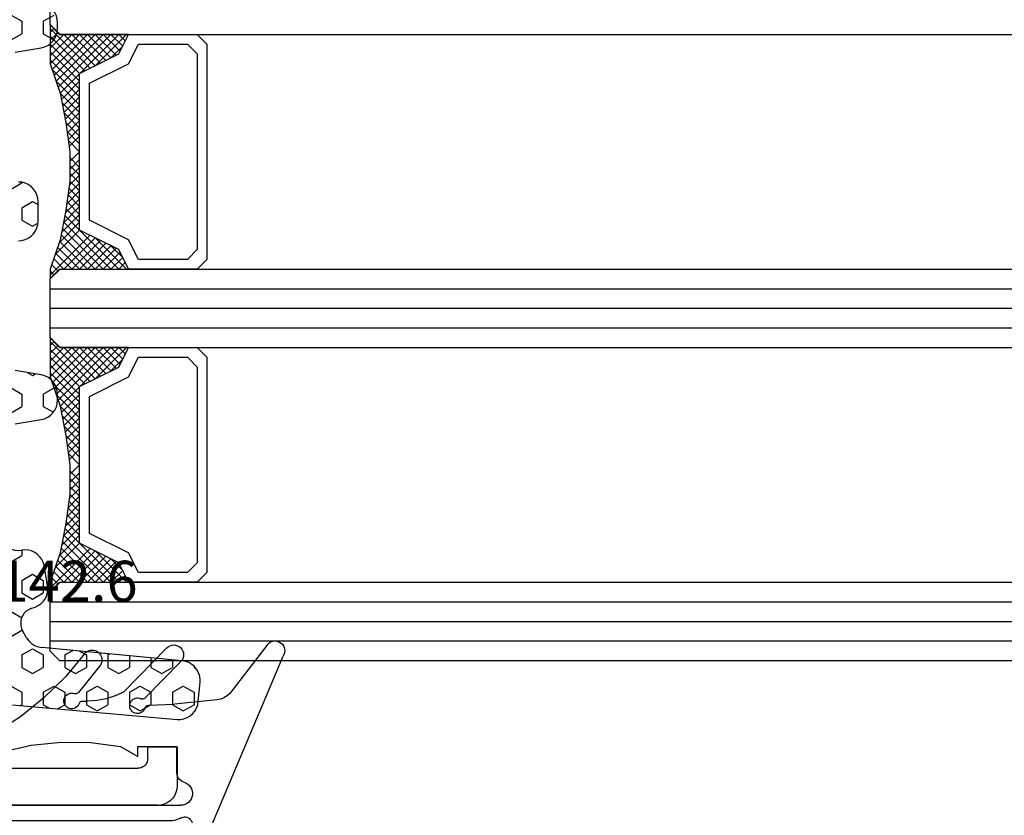
# Model space of a CAD drawing. Units: millimetres. Extents: x 0 to 2898, y -1924 to -50.
# Drawn here: x 1090 to 1140, y -1864 to -1823 of the extents above; entities that cross this region are included whole.
import ezdxf
from ezdxf.enums import TextEntityAlignment as Align

# ---------------------------------------------------------------- set-up
doc = ezdxf.new("R2010")
doc.units = ezdxf.units.MM
for name, color, linetype in [('CrossSectionsGlass', 4, 'Continuous'), ('CrossSectionsGums', 1, 'Continuous'), ('CrossSectionsProfils', 7, 'Continuous'), ('CrossSectionsTexts', 3, 'Continuous')]:
    doc.layers.add(name, color=color, linetype=linetype)
doc.styles.get("Standard").update_dxf_attribs({"font": 'complex.shx', "height": 60})

# ---------------------------------------------------------------- blocks, each defined once
blk = doc.blocks.new('18_28068_X', base_point=(-2635.409, -1492.269))
at = {"layer": 'CrossSectionsProfils'}
for p, q in [((-2578.009, -1499.269), (-2595.909, -1499.269)), ((-2577.009, -1502.269), (-2577.009, -1500.269)), ((-2594.009, -1501.169), (-2579.009, -1501.169)), ((-2578.509, -1501.669), (-2578.509, -1502.269)), ((-2578.509, -1502.269), (-2577.009, -1502.269))]:
    blk.add_line(p, q, dxfattribs=at)
at = {"layer": 'CrossSectionsProfils', "flags": 128}
for points in [[(-2577.009, -1500.269), (-2577.024, -1500.095), (-2577.069, -1499.927), (-2577.143, -1499.769), (-2577.243, -1499.626), (-2577.366, -1499.503), (-2577.509, -1499.403), (-2577.667, -1499.329), (-2577.835, -1499.284), (-2578.009, -1499.269)], [(-2578.509, -1501.669), (-2578.517, -1501.582), (-2578.539, -1501.498), (-2578.576, -1501.419), (-2578.626, -1501.347), (-2578.688, -1501.286), (-2578.759, -1501.236), (-2578.838, -1501.199), (-2578.922, -1501.176), (-2579.009, -1501.169)]]:
    blk.add_lwpolyline(points, dxfattribs=at)
blk = doc.blocks.new('240_1808_0', base_point=(2531.78, 1535.239))
at = {"layer": 'CrossSectionsGums', "color": 252, "true_color": 0x848484}
for p, q in [((2530.871, 1552.924), (2529.875, 1553.011)), ((2529.066, 1552.707), (2529.125, 1552.707)), ((2529.125, 1552.707), (2529.187, 1552.814)), ((2530.077, 1552.157), (2530.395, 1552.707)), ((2530.395, 1552.707), (2531.03, 1552.707)), ((2531.347, 1552.157), (2531.03, 1552.707)), ((2528.792, 1552.102), (2528.105, 1544.927)), ((2530.395, 1551.607), (2530.077, 1552.157)), ((2531.03, 1551.607), (2531.347, 1552.157)), ((2528.744, 1551.607), (2529.125, 1551.607)), ((2529.442, 1551.057), (2529.125, 1551.607)), ((2530.395, 1551.607), (2531.03, 1551.607)), ((2531.045, 1543.437), (2531.78, 1551.84)), ((2529.125, 1550.507), (2529.442, 1551.057)), ((2528.639, 1550.507), (2529.125, 1550.507)), ((2530.077, 1549.957), (2530.395, 1550.507)), ((2530.395, 1550.507), (2531.03, 1550.507)), ((2531.347, 1549.957), (2531.03, 1550.507)), ((2530.395, 1549.407), (2530.077, 1549.957)), ((2531.03, 1549.407), (2531.347, 1549.957)), ((2528.534, 1549.407), (2529.125, 1549.407)), ((2529.442, 1548.857), (2529.125, 1549.407)), ((2530.395, 1549.407), (2531.03, 1549.407)), ((2528.49, 1548.307), (2528.437, 1548.398)), ((2529.125, 1548.307), (2529.442, 1548.857)), ((2528.49, 1548.307), (2529.125, 1548.307)), ((2530.077, 1547.757), (2530.395, 1548.307)), ((2530.395, 1548.307), (2531.03, 1548.307)), ((2531.347, 1547.757), (2531.03, 1548.307)), ((2530.395, 1547.207), (2530.077, 1547.757)), ((2531.03, 1547.207), (2531.347, 1547.757)), ((2528.29, 1546.861), (2528.49, 1547.207)), ((2528.49, 1547.207), (2529.125, 1547.207)), ((2529.442, 1546.657), (2529.125, 1547.207)), ((2530.395, 1547.207), (2531.03, 1547.207)), ((2528.49, 1546.107), (2528.256, 1546.512)), ((2529.125, 1546.107), (2529.442, 1546.657)), ((2528.49, 1546.107), (2529.125, 1546.107)), ((2530.077, 1545.558), (2530.395, 1546.107)), ((2530.395, 1546.107), (2531.03, 1546.107)), ((2531.246, 1545.733), (2531.03, 1546.107)), ((2496.105, 1545.008), (2495.787, 1545.558)), ((2496.472, 1545.739), (2496.166, 1545.739)), ((2496.74, 1545.008), (2497.054, 1545.552)), ((2514.837, 1545.558), (2514.925, 1545.709)), ((2515.155, 1545.008), (2514.837, 1545.558)), ((2515.472, 1545.739), (2515.166, 1545.739)), ((2515.79, 1545.008), (2516.089, 1545.526)), ((2530.395, 1545.008), (2530.077, 1545.558)), ((2496.105, 1545.008), (2496.74, 1545.008)), ((2497.68, 1543.574), (2497.458, 1544.903)), ((2514.18, 1544.903), (2513.958, 1543.574)), ((2515.155, 1545.008), (2515.79, 1545.008)), ((2516.68, 1543.574), (2516.458, 1544.903)), ((2524.926, 1545.229), (2523.941, 1545.056)), ((2524.362, 1544.458), (2524.68, 1545.008)), ((2524.68, 1545.008), (2525.315, 1545.008)), ((2525.632, 1544.458), (2525.315, 1545.008)), ((2528.172, 1544.458), (2528.49, 1545.008)), ((2528.49, 1545.008), (2529.125, 1545.008)), ((2529.442, 1544.458), (2529.125, 1545.008)), ((2530.395, 1545.008), (2531.03, 1545.008)), ((2531.03, 1545.008), (2531.21, 1545.319)), ((2505.312, 1544.458), (2505.474, 1544.739)), ((2505.63, 1543.908), (2505.312, 1544.458)), ((2506.319, 1544.739), (2505.319, 1544.739)), ((2506.265, 1543.908), (2506.582, 1544.458)), ((2506.582, 1544.458), (2506.423, 1544.733)), ((2514.066, 1544.223), (2514.202, 1544.458)), ((2514.202, 1544.458), (2514.127, 1544.588)), ((2524.68, 1543.908), (2524.362, 1544.458)), ((2525.315, 1543.908), (2525.632, 1544.458)), ((2526.118, 1544.374), (2526.038, 1544.592)), ((2528.49, 1543.908), (2528.172, 1544.458)), ((2529.125, 1543.908), (2529.442, 1544.458)), ((2495.787, 1543.358), (2496.105, 1543.908)), ((2496.105, 1543.908), (2496.74, 1543.908)), ((2497.057, 1543.358), (2496.74, 1543.908)), ((2504.334, 1543.908), (2504.36, 1543.908)), ((2504.677, 1543.358), (2504.36, 1543.908)), ((2505.63, 1543.908), (2506.265, 1543.908)), ((2514.837, 1543.358), (2515.155, 1543.908)), ((2515.155, 1543.908), (2515.79, 1543.908)), ((2516.107, 1543.358), (2515.79, 1543.908)), ((2523.128, 1543.908), (2523.41, 1543.908)), ((2523.727, 1543.358), (2523.41, 1543.908)), ((2524.68, 1543.908), (2525.315, 1543.908)), ((2526.267, 1543.358), (2526.583, 1543.905)), ((2527.162, 1543.908), (2527.22, 1543.908)), ((2527.537, 1543.358), (2527.22, 1543.908)), ((2527.609, 1544.156), (2527.268, 1543.959)), ((2528.49, 1543.908), (2529.125, 1543.908)), ((2530.077, 1543.358), (2530.395, 1543.908)), ((2530.395, 1543.908), (2531.03, 1543.908)), ((2531.079, 1543.823), (2531.03, 1543.908))]:
    blk.add_line(p, q, dxfattribs=at)
at = {"layer": 'CrossSectionsGums', "color": 252, "true_color": 0x848484, "flags": 128}
for points in [[(2529.875, 1553.011), (2529.701, 1553.011), (2529.529, 1552.981), (2529.365, 1552.921), (2529.214, 1552.834), (2529.081, 1552.722), (2528.969, 1552.588), (2528.881, 1552.437), (2528.822, 1552.273), (2528.792, 1552.102)], [(2531.78, 1551.84), (2531.78, 1552.015), (2531.75, 1552.186), (2531.69, 1552.35), (2531.603, 1552.501), (2531.491, 1552.635), (2531.358, 1552.747), (2531.207, 1552.834), (2531.043, 1552.893), (2530.871, 1552.924)], [(2496.166, 1545.739), (2495.991, 1545.723), (2495.822, 1545.678), (2495.663, 1545.603), (2495.52, 1545.502), (2495.396, 1545.377), (2495.297, 1545.233), (2495.224, 1545.073), (2495.18, 1544.903)], [(2497.458, 1544.903), (2497.414, 1545.073), (2497.342, 1545.233), (2497.242, 1545.377), (2497.118, 1545.502), (2496.975, 1545.603), (2496.816, 1545.678), (2496.647, 1545.723), (2496.472, 1545.739)], [(2515.166, 1545.739), (2514.991, 1545.723), (2514.822, 1545.678), (2514.663, 1545.603), (2514.52, 1545.502), (2514.396, 1545.377), (2514.297, 1545.233), (2514.224, 1545.073), (2514.18, 1544.903)], [(2516.458, 1544.903), (2516.414, 1545.073), (2516.342, 1545.233), (2516.242, 1545.377), (2516.118, 1545.502), (2515.975, 1545.603), (2515.816, 1545.678), (2515.647, 1545.723), (2515.472, 1545.739)], [(2523.941, 1545.056), (2523.773, 1545.01), (2523.615, 1544.937), (2523.472, 1544.837), (2523.349, 1544.714), (2523.249, 1544.571), (2523.175, 1544.413), (2523.13, 1544.244), (2523.115, 1544.071), (2523.13, 1543.897)], [(2526.038, 1544.592), (2525.963, 1544.749), (2525.863, 1544.891), (2525.74, 1545.013), (2525.597, 1545.112), (2525.44, 1545.185), (2525.272, 1545.229), (2525.099, 1545.244), (2524.926, 1545.229)], [(2527.609, 1544.156), (2527.764, 1544.266), (2527.895, 1544.404), (2527.998, 1544.564), (2528.069, 1544.74), (2528.105, 1544.927)], [(2505.319, 1544.739), (2505.145, 1544.723), (2504.977, 1544.678), (2504.819, 1544.605), (2504.676, 1544.505), (2504.553, 1544.381), (2504.453, 1544.239), (2504.379, 1544.081), (2504.334, 1543.912), (2504.319, 1543.739)], [(2507.319, 1543.739), (2507.304, 1543.912), (2507.259, 1544.081), (2507.185, 1544.239), (2507.085, 1544.381), (2506.962, 1544.505), (2506.819, 1544.605), (2506.661, 1544.678), (2506.493, 1544.723), (2506.319, 1544.739)], [(2526.118, 1544.374), (2526.178, 1544.249), (2526.258, 1544.135), (2526.357, 1544.037), (2526.471, 1543.958), (2526.597, 1543.9), (2526.731, 1543.864), (2526.87, 1543.852), (2527.008, 1543.864), (2527.142, 1543.901), (2527.268, 1543.959)], [(2522.319, 1542.739), (2522.488, 1542.784), (2522.645, 1542.857), (2522.788, 1542.957), (2522.912, 1543.081), (2523.012, 1543.223), (2523.085, 1543.381), (2523.13, 1543.55), (2523.145, 1543.723), (2523.13, 1543.897)]]:
    blk.add_lwpolyline(points, dxfattribs=at)
blk = doc.blocks.new('108_0142_6_TEXT_6', base_point=(1098, 10))
at = {"layer": 'CrossSectionsTexts'}
blk.add_text('108.0142.6', height=2.1, dxfattribs=at).set_placement((1088.831, 17.407), align=Align.CENTER)
blk = doc.blocks.new('108_0142_6', base_point=(2712.433, 1381.867))
at = {"layer": 'CrossSectionsGums', "color": 252, "true_color": 0x848484}
for p, q in [((2707.802, 1387.112), (2709.746, 1384.586)), ((2710.723, 1377.701), (2707.017, 1386.497)), ((2712.953, 1386.918), (2715.168, 1384.662)), ((2712.239, 1386.218), (2714.058, 1384.365)), ((2716.382, 1385.999), (2717.462, 1384.647)), ((2710.385, 1384.265), (2712.564, 1384.047)), ((2713.889, 1383.987), (2712.564, 1384.047)), ((2717.25, 1384.205), (2717.001, 1384.205)), ((2712.443, 1380.537), (2712.443, 1381.878)), ((2714.443, 1381.878), (2712.443, 1381.878)), ((2715.321, 1381.88), (2714.443, 1381.378)), ((2714.443, 1381.378), (2714.443, 1381.878)), ((2731.417, 1380.751), (2732.283, 1381.151)), ((2732.409, 1381.178), (2733.343, 1381.178)), ((2733.343, 1381.178), (2734.277, 1381.178)), ((2734.403, 1381.151), (2735.269, 1380.751)), ((2732.843, 1380.478), (2733.843, 1380.478)), ((2731.843, 1380.178), (2731.543, 1380.178)), ((2731.843, 1378.878), (2731.843, 1380.178)), ((2732.643, 1379.078), (2732.643, 1380.278)), ((2734.043, 1380.278), (2734.043, 1379.078)), ((2734.843, 1380.178), (2734.843, 1378.878)), ((2735.143, 1380.178), (2734.843, 1380.178)), ((2731.843, 1378.878), (2712.243, 1378.878)), ((2713.443, 1378.878), (2725.665, 1378.878)), ((2733.843, 1378.878), (2732.843, 1378.878)), ((2734.843, 1378.878), (2736.272, 1378.878)), ((2736.272, 1378.878), (2736.272, 1378.378)), ((2712.781, 1378.078), (2720.976, 1378.078)), ((2735.272, 1377.378), (2722.865, 1377.378))]:
    blk.add_line(p, q, dxfattribs=at)
at = {"layer": 'CrossSectionsGums', "color": 252, "true_color": 0x848484, "flags": 128}
for points in [[(2717.163, 1386.623), (2717.103, 1386.686), (2717.033, 1386.738), (2716.955, 1386.777), (2716.871, 1386.801), (2716.784, 1386.811), (2716.697, 1386.805), (2716.613, 1386.785), (2716.533, 1386.75), (2716.46, 1386.702), (2716.397, 1386.642), (2716.346, 1386.571), (2716.307, 1386.493), (2716.282, 1386.41), (2716.273, 1386.323), (2716.278, 1386.236), (2716.299, 1386.151), (2716.334, 1386.072), (2716.382, 1385.999)], [(2717.163, 1386.623), (2718.138, 1385.439), (2719.23, 1384.361), (2720.428, 1383.402), (2721.718, 1382.572)], [(2709.746, 1384.586), (2709.881, 1384.463), (2710.036, 1384.367), (2710.205, 1384.3), (2710.385, 1384.265)], [(2715.168, 1384.662), (2715.601, 1384.464), (2716.056, 1384.321), (2716.525, 1384.234), (2717.001, 1384.205)], [(2717.438, 1384.072), (2717.467, 1384.008), (2717.506, 1383.951), (2717.555, 1383.901), (2717.612, 1383.86), (2717.675, 1383.83), (2717.742, 1383.812), (2717.811, 1383.805), (2717.881, 1383.81), (2717.948, 1383.827), (2718.011, 1383.856), (2718.069, 1383.896), (2718.119, 1383.944), (2718.159, 1384.001), (2718.19, 1384.064), (2718.208, 1384.131), (2718.215, 1384.2), (2718.21, 1384.269), (2718.193, 1384.337), (2718.164, 1384.4), (2718.125, 1384.458), (2718.077, 1384.508), (2718.02, 1384.548), (2717.957, 1384.579), (2717.89, 1384.598), (2717.821, 1384.605), (2717.752, 1384.6), (2717.684, 1384.583)], [(2717.462, 1384.647), (2717.486, 1384.621), (2717.515, 1384.601), (2717.546, 1384.585), (2717.58, 1384.575), (2717.615, 1384.572), (2717.65, 1384.574), (2717.684, 1384.583)], [(2714.071, 1383.845), (2714.058, 1383.878), (2714.039, 1383.908), (2714.016, 1383.934), (2713.988, 1383.955), (2713.957, 1383.972), (2713.924, 1383.982), (2713.889, 1383.987)], [(2714.058, 1384.365), (2714.084, 1384.342), (2714.115, 1384.324), (2714.148, 1384.312), (2714.182, 1384.306), (2714.217, 1384.306), (2714.252, 1384.312), (2714.285, 1384.324)], [(2714.071, 1383.845), (2714.097, 1383.781), (2714.133, 1383.722), (2714.179, 1383.67), (2714.234, 1383.627), (2714.295, 1383.594), (2714.36, 1383.572), (2714.429, 1383.562), (2714.498, 1383.564), (2714.566, 1383.577), (2714.63, 1383.602), (2714.69, 1383.638), (2714.742, 1383.684), (2714.785, 1383.738), (2714.819, 1383.798), (2714.842, 1383.864), (2714.853, 1383.932), (2714.852, 1384.001), (2714.839, 1384.069), (2714.815, 1384.134), (2714.779, 1384.194), (2714.734, 1384.246), (2714.681, 1384.291), (2714.621, 1384.325), (2714.556, 1384.348), (2714.487, 1384.36), (2714.418, 1384.36), (2714.35, 1384.348), (2714.285, 1384.324)], [(2717.438, 1384.072), (2717.424, 1384.103), (2717.404, 1384.132), (2717.379, 1384.157), (2717.35, 1384.178), (2717.319, 1384.193), (2717.285, 1384.202), (2717.25, 1384.205)], [(2722.089, 1382.077), (2722.084, 1382.16), (2722.065, 1382.241), (2722.033, 1382.318), (2721.989, 1382.389), (2721.934, 1382.451), (2721.869, 1382.503), (2721.797, 1382.544), (2721.718, 1382.572)], [(2721.368, 1381.616), (2719.878, 1381.948), (2718.36, 1382.104), (2716.834, 1382.081), (2715.321, 1381.88)], [(2721.368, 1381.616), (2721.448, 1381.585), (2721.531, 1381.568), (2721.617, 1381.565), (2721.701, 1381.578), (2721.783, 1381.604), (2721.858, 1381.643), (2721.926, 1381.695), (2721.984, 1381.758), (2722.03, 1381.83), (2722.064, 1381.909), (2722.084, 1381.992), (2722.089, 1382.077)], [(2732.409, 1381.178), (2732.377, 1381.177), (2732.345, 1381.171), (2732.313, 1381.163), (2732.283, 1381.151)], [(2734.403, 1381.151), (2734.373, 1381.163), (2734.342, 1381.171), (2734.31, 1381.177), (2734.277, 1381.178)], [(2712.079, 1380.056), (2712.166, 1380.089), (2712.244, 1380.138), (2712.312, 1380.2), (2712.368, 1380.273), (2712.409, 1380.356), (2712.435, 1380.445), (2712.443, 1380.537)], [(2731.417, 1380.751), (2731.373, 1380.726), (2731.334, 1380.694), (2731.301, 1380.655), (2731.274, 1380.612), (2731.256, 1380.565), (2731.245, 1380.515), (2731.243, 1380.464), (2731.25, 1380.414), (2731.265, 1380.366), (2731.288, 1380.32), (2731.318, 1380.28), (2731.355, 1380.245), (2731.397, 1380.216), (2731.443, 1380.196), (2731.493, 1380.183), (2731.543, 1380.178)], [(2732.843, 1380.478), (2732.808, 1380.475), (2732.775, 1380.466), (2732.743, 1380.452), (2732.715, 1380.432), (2732.69, 1380.407), (2732.67, 1380.378), (2732.655, 1380.347), (2732.646, 1380.313), (2732.643, 1380.278)], [(2734.043, 1380.278), (2734.04, 1380.313), (2734.031, 1380.347), (2734.016, 1380.378), (2733.996, 1380.407), (2733.972, 1380.432), (2733.943, 1380.452), (2733.911, 1380.466), (2733.878, 1380.475), (2733.843, 1380.478)], [(2735.143, 1380.178), (2735.194, 1380.183), (2735.243, 1380.196), (2735.289, 1380.216), (2735.331, 1380.245), (2735.368, 1380.28), (2735.398, 1380.32), (2735.421, 1380.366), (2735.436, 1380.414), (2735.443, 1380.464), (2735.441, 1380.515), (2735.43, 1380.565), (2735.412, 1380.612), (2735.385, 1380.655), (2735.352, 1380.694), (2735.313, 1380.726), (2735.269, 1380.751)], [(2732.643, 1379.078), (2732.646, 1379.044), (2732.655, 1379.01), (2732.67, 1378.978), (2732.69, 1378.95), (2732.715, 1378.925), (2732.743, 1378.905), (2732.775, 1378.891), (2732.808, 1378.882), (2732.843, 1378.878)], [(2733.843, 1378.878), (2733.878, 1378.882), (2733.911, 1378.891), (2733.943, 1378.905), (2733.972, 1378.925), (2733.996, 1378.95), (2734.016, 1378.978), (2734.031, 1379.01), (2734.04, 1379.044), (2734.043, 1379.078)], [(2712.261, 1378.224), (2712.199, 1378.255), (2712.133, 1378.274), (2712.064, 1378.282), (2711.995, 1378.278), (2711.928, 1378.262), (2711.864, 1378.235), (2711.806, 1378.197), (2711.756, 1378.149), (2711.714, 1378.094), (2711.683, 1378.032), (2711.662, 1377.966), (2711.654, 1377.897), (2711.657, 1377.828), (2711.673, 1377.761), (2711.699, 1377.697), (2711.737, 1377.638), (2711.783, 1377.587), (2711.838, 1377.545), (2711.9, 1377.513), (2711.966, 1377.492), (2712.034, 1377.483), (2712.104, 1377.486)], [(2712.261, 1378.224), (2712.383, 1378.161), (2712.511, 1378.116), (2712.645, 1378.088), (2712.781, 1378.078)], [(2720.976, 1378.078), (2721.113, 1378.088), (2721.246, 1378.116), (2721.375, 1378.161), (2721.496, 1378.224)], [(2721.654, 1377.486), (2721.723, 1377.483), (2721.792, 1377.492), (2721.858, 1377.513), (2721.919, 1377.545), (2721.974, 1377.587), (2722.021, 1377.638), (2722.058, 1377.697), (2722.085, 1377.761), (2722.1, 1377.828), (2722.104, 1377.897), (2722.095, 1377.966), (2722.075, 1378.032), (2722.043, 1378.094), (2722.002, 1378.149), (2721.951, 1378.197), (2721.893, 1378.235), (2721.83, 1378.262), (2721.762, 1378.278), (2721.693, 1378.282), (2721.625, 1378.274), (2721.558, 1378.255), (2721.496, 1378.224)], [(2735.272, 1377.378), (2735.446, 1377.394), (2735.614, 1377.439), (2735.772, 1377.512), (2735.915, 1377.612), (2736.038, 1377.736), (2736.138, 1377.878), (2736.212, 1378.036), (2736.257, 1378.205), (2736.272, 1378.378)], [(2710.723, 1377.701), (2710.806, 1377.55), (2710.915, 1377.415), (2711.044, 1377.3), (2711.192, 1377.21)], [(2712.612, 1377.417), (2712.49, 1377.459), (2712.362, 1377.484), (2712.233, 1377.493), (2712.104, 1377.486)], [(2712.612, 1377.417), (2714.276, 1376.875), (2716.004, 1376.6), (2717.754, 1376.6), (2719.482, 1376.875), (2721.145, 1377.417)], [(2721.654, 1377.486), (2721.524, 1377.493), (2721.395, 1377.484), (2721.268, 1377.459), (2721.145, 1377.417)]]:
    blk.add_lwpolyline(points, dxfattribs=at)
at = {"layer": 'CrossSectionsGums', "color": 252, "true_color": 0x848484}
for centre, radius, start, end in [((2707.433, 1386.775), 0.5, 42.3952, 213.7836), ((2712.596, 1386.568), 0.5, 44.4656, 224.4656), ((2712.243, 1379.478), 0.6, 105.8266, 270), ((2716.879, 1387.684), 11.918, 241.5021, 300.1528)]:
    blk.add_arc(centre, radius, start, end, dxfattribs=at)
blk = doc.blocks.new('36mm_4_12_4_12_4_4', base_point=(823.5, -16))
at = {"layer": 'CrossSectionsGlass'}
for p, q in [((835.5, 19.5), (835.5, 16.5)), ((835.475, 16.3), (833.442, 14.267)), ((835, 16), (835.5, 16.5)), ((835.475, 15.7), (835.075, 16.1)), ((835.475, 16.1), (835.275, 16.3)), ((835, 16), (0.5, 16)), ((831.975, 16), (831.642, 15.667)), ((832.775, 16), (831.908, 15.133)), ((834.975, 13), (831.975, 16)), ((833.175, 16), (832.108, 14.933)), ((833.975, 16), (832.642, 14.667)), ((835.175, 13.6), (832.775, 16)), ((834.375, 16), (832.908, 14.533)), ((835.275, 13.9), (833.175, 16)), ((835.375, 14.2), (833.575, 16)), ((835.475, 15.9), (833.708, 14.133)), ((835.475, 14.5), (833.975, 16)), ((835.475, 14.9), (834.375, 16)), ((835.475, 15.3), (834.775, 16)), ((835.475, 15.5), (833.975, 14)), ((834.613, 11.038), (833.975, 10.4)), ((834.475, 9.1), (833.975, 9.6)), ((834.475, 9.9), (834.463, 9.912)), ((835.475, 3.7), (833.442, 5.733)), ((835.225, 4.75), (833.975, 6)), ((835.4, 4.225), (835.075, 3.9)), ((835, 4), (0.5, 4)), ((835, 4), (835.5, 3.5)), ((835.5, 3.925), (835.275, 3.7)), ((835.5, 3.5), (835.5, 0.5)), ((835.5, 3), (0, 3)), ((835.5, 2), (0, 2)), ((835.5, 1), (0, 1)), ((835, 0), (0.5, 0)), ((831.975, 0), (831.642, -0.333)), ((832.775, 0), (831.908, -0.867)), ((834.975, -3), (831.975, 0)), ((833.175, 0), (832.108, -1.067)), ((833.975, 0), (832.642, -1.333)), ((835.175, -2.4), (832.775, 0)), ((834.375, 0), (832.908, -1.467)), ((835.275, -2.1), (833.175, 0)), ((835.475, 0.3), (833.442, -1.733)), ((835.375, -1.8), (833.575, 0)), ((835.475, -1.5), (833.975, 0)), ((835.475, -1.1), (834.375, 0)), ((835.475, -0.7), (834.775, 0)), ((835, 0), (835.5, 0.5)), ((835.475, -0.3), (835.075, 0.1)), ((835.475, 0.1), (835.275, 0.3)), ((835.475, -0.1), (833.708, -1.867)), ((835.475, -0.5), (833.975, -2)), ((834.613, -4.962), (833.975, -5.6)), ((834.475, -6.9), (833.975, -6.4)), ((834.475, -6.1), (834.463, -6.088)), ((835.225, -11.25), (833.975, -10)), ((835.475, -12.3), (833.442, -10.267)), ((835, -12), (0.5, -12)), ((835, -12), (835.5, -12.5)), ((835.4, -11.775), (835.075, -12.1)), ((835.5, -12.075), (835.275, -12.3)), ((835.5, -12.5), (835.5, -15.5)), ((835.5, -13), (0, -13)), ((835.5, -14), (0, -14)), ((835.5, -15), (0, -15)), ((835, -16), (835.5, -15.5)), ((835, -16), (0.5, -16))]:
    blk.add_line(p, q, dxfattribs=at)
at = {"layer": 'CrossSectionsGlass', "flags": 128}
for points in [[(831.475, 4), (831.975, 5), (833.975, 6), (833.975, 14), (831.975, 15), (831.475, 16), (834.975, 16), (835.475, 16.5), (835.475, 14.5), (834.975, 13), (834.675, 11.5), (834.475, 10), (834.475, 8.5), (834.675, 7), (834.975, 5.5), (835.475, 4), (835.475, 3.5), (834.975, 4), (831.475, 4)], [(827.975, 16), (827.475, 15.5), (827.475, 4.5), (827.975, 4), (831.475, 4), (831.975, 5), (833.975, 6), (833.975, 14), (831.975, 15), (831.475, 16), (827.975, 16)], [(834.775, 16), (833.175, 14.4), (831.575, 16), (831.508, 15.933)], [(833.575, 16), (832.375, 14.8), (831.775, 15.4), (832.375, 16), (835.075, 13.3)], [(828.475, 15.5), (827.975, 15), (827.975, 5), (828.475, 4.5), (830.975, 4.5), (831.475, 5.5), (833.475, 6.5), (833.475, 13.5), (831.475, 14.5), (830.975, 15.5), (828.475, 15.5)], [(835.475, 15.1), (833.975, 13.6), (834.908, 12.667)], [(835.475, 14.7), (833.975, 13.2), (834.842, 12.333)], [(835.375, 14.2), (833.975, 12.8), (834.775, 12)], [(835.175, 13.6), (833.975, 12.4), (834.708, 11.667)], [(834.975, 13), (833.975, 12), (834.651, 11.324)], [(834.875, 12.5), (833.975, 11.6), (834.604, 10.971)], [(834.775, 12), (833.975, 11.2), (834.557, 10.618)], [(834.675, 11.5), (833.975, 10.8), (834.51, 10.265)], [(834.552, 10.577), (833.975, 10), (834.475, 9.5)], [(834.475, 9.7), (833.975, 9.2), (834.475, 8.7)], [(834.475, 9.3), (833.975, 8.8), (834.506, 8.269)], [(834.475, 8.9), (833.975, 8.4), (834.567, 7.808)], [(834.475, 8.5), (833.975, 8), (834.629, 7.346)], [(834.522, 8.147), (833.975, 7.6), (834.7, 6.875)], [(834.569, 7.794), (833.975, 7.2), (834.8, 6.375)], [(834.616, 7.441), (833.975, 6.8), (834.9, 5.875)], [(834.663, 7.088), (833.975, 6.4), (835.025, 5.35)], [(834.725, 6.75), (831.975, 4), (831.642, 4.333)], [(835, 5.425), (833.575, 4), (832.375, 5.2), (831.775, 4.6), (832.375, 4), (834.792, 6.417)], [(834.858, 6.083), (832.775, 4), (831.908, 4.867)], [(835.3, 4.525), (834.775, 4), (833.175, 5.6), (831.575, 4)], [(834.925, 5.75), (833.175, 4), (832.108, 5.067)], [(835.1, 5.125), (833.975, 4), (832.642, 5.333)], [(835.2, 4.825), (834.375, 4), (832.908, 5.467)], [(827.975, 0), (827.475, -0.5), (827.475, -11.5), (827.975, -12), (831.475, -12), (831.975, -11), (833.975, -10), (833.975, -2), (831.975, -1), (831.475, 0), (827.975, 0)], [(831.475, -12), (831.975, -11), (833.975, -10), (833.975, -2), (831.975, -1), (831.475, 0), (834.975, 0), (835.475, 0.5), (835.475, -1.5), (834.975, -3), (834.675, -4.5), (834.475, -6), (834.475, -7.5), (834.675, -9), (834.975, -10.5), (835.475, -12), (835.475, -12.5), (834.975, -12), (831.475, -12)], [(834.775, 0), (833.175, -1.6), (831.575, 0), (831.508, -0.067)], [(833.575, 0), (832.375, -1.2), (831.775, -0.6), (832.375, 0), (835.075, -2.7)], [(828.475, -0.5), (827.975, -1), (827.975, -11), (828.475, -11.5), (830.975, -11.5), (831.475, -10.5), (833.475, -9.5), (833.475, -2.5), (831.475, -1.5), (830.975, -0.5), (828.475, -0.5)], [(835.475, -0.9), (833.975, -2.4), (834.908, -3.333)], [(835.475, -1.3), (833.975, -2.8), (834.842, -3.667)], [(835.375, -1.8), (833.975, -3.2), (834.775, -4)], [(835.175, -2.4), (833.975, -3.6), (834.708, -4.333)], [(834.975, -3), (833.975, -4), (834.651, -4.676)], [(834.875, -3.5), (833.975, -4.4), (834.604, -5.029)], [(834.775, -4), (833.975, -4.8), (834.557, -5.382)], [(834.675, -4.5), (833.975, -5.2), (834.51, -5.735)], [(834.552, -5.423), (833.975, -6), (834.475, -6.5)], [(834.475, -6.3), (833.975, -6.8), (834.475, -7.3)], [(834.475, -6.7), (833.975, -7.2), (834.506, -7.731)], [(834.475, -7.1), (833.975, -7.6), (834.567, -8.192)], [(834.475, -7.5), (833.975, -8), (834.629, -8.654)], [(834.522, -7.853), (833.975, -8.4), (834.7, -9.125)], [(834.569, -8.206), (833.975, -8.8), (834.8, -9.625)], [(834.616, -8.559), (833.975, -9.2), (834.9, -10.125)], [(834.663, -8.912), (833.975, -9.6), (835.025, -10.65)], [(834.725, -9.25), (831.975, -12), (831.642, -11.667)], [(835, -10.575), (833.575, -12), (832.375, -10.8), (831.775, -11.4), (832.375, -12), (834.792, -9.583)], [(834.858, -9.917), (832.775, -12), (831.908, -11.133)], [(835.3, -11.475), (834.775, -12), (833.175, -10.4), (831.575, -12)], [(834.925, -10.25), (833.175, -12), (832.108, -10.933)], [(835.2, -11.175), (834.375, -12), (832.908, -10.533)], [(835.1, -10.875), (833.975, -12), (832.642, -10.667)]]:
    blk.add_lwpolyline(points, dxfattribs=at)
blk = doc.blocks.new('CS_16HORL1')
at = {"layer": 'CrossSectionsGlass', "yscale": -1, "rotation": 180}
blk.add_blockref('36mm_4_12_4_12_4_4', (1103.5, 14.407), dxfattribs=at)
at = {"layer": 'CrossSectionsGums', "rotation": 270}
blk.add_blockref('240_1808_0', (1081.4, 11.4), dxfattribs=at)
at = {"layer": 'CrossSectionsGums', "yscale": -1, "rotation": 180}
blk.add_blockref('108_0142_6', (1098, 10), dxfattribs=at)
at = {"layer": 'CrossSectionsProfils', "yscale": -1}
blk.add_blockref('18_28068_X', (1039.6, 0), dxfattribs=at)
at = {"layer": 'CrossSectionsTexts'}
blk.add_blockref('108_0142_6_TEXT_6', (1098, 10), dxfattribs=at)

msp = doc.modelspace()

# ---------------------------------------------------------------- block references
msp.add_blockref('CS_16HORL1', (0, -1870))
at = {"layer": 'CrossSectionsGlass', "yscale": -1, "rotation": 180}
msp.add_blockref('36mm_4_12_4_12_4_4', (1103.5, -1855.593), dxfattribs=at)
at = {"layer": 'CrossSectionsGums', "rotation": 270}
msp.add_blockref('240_1808_0', (1081.4, -1858.6), dxfattribs=at)
at = {"layer": 'CrossSectionsGums', "yscale": -1, "rotation": 180}
msp.add_blockref('108_0142_6', (1098, -1860), dxfattribs=at)
at = {"layer": 'CrossSectionsProfils', "yscale": -1}
msp.add_blockref('18_28068_X', (1039.6, -1870), dxfattribs=at)
at = {"layer": 'CrossSectionsTexts'}
msp.add_blockref('108_0142_6_TEXT_6', (1098, -1860), dxfattribs=at)

doc.saveas('drawing.dxf')
